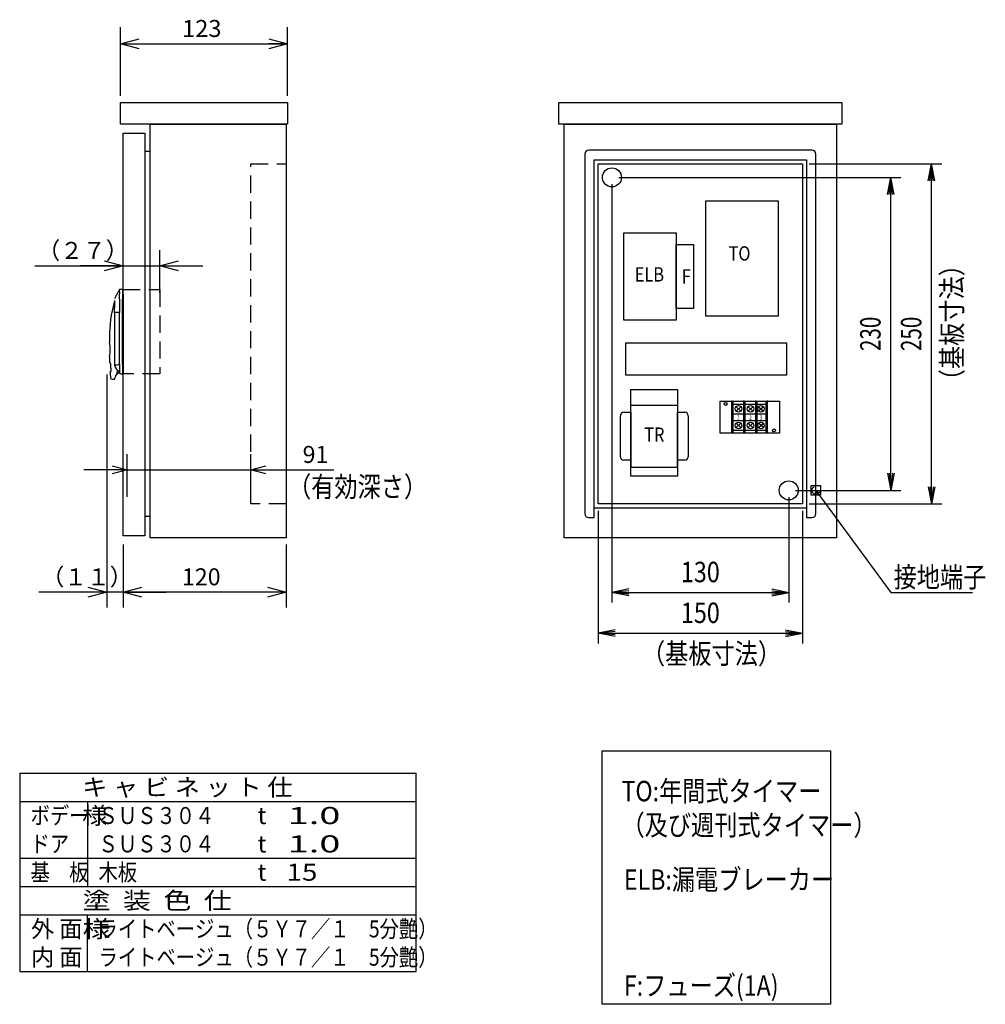
# Model space of a CAD drawing. Extents: x -1995 to -777, y -196 to 595.
# Drawn here: x -1487 to -777, y -129 to 595 of the extents above; entities that cross this region are included whole.
import ezdxf
from ezdxf.enums import TextEntityAlignment as Align

# ---------------------------------------------------------------- set-up
doc = ezdxf.new("R2010")
doc.units = 0
doc.linetypes.add('DASHED', pattern=[19.05, 12.7, -6.35])
doc.layers.get('0').update_dxf_attribs({"linetype": 'CONTINUOUS'})
for name, color, linetype in [('GV', 7, 'CONTINUOUS'), ('PV', 7, 'CONTINUOUS'), ('TV', 7, 'CONTINUOUS')]:
    doc.layers.add(name, color=color, linetype=linetype)
doc.styles.add('MX_DIMTXSTY_2', font='txt.shx', dxfattribs={"width": 1.2, "bigfont": 'extfont.shx'})
doc.styles.add('MX_DIMTXSTY_3', font='txt.shx', dxfattribs={"width": 0.85, "bigfont": 'extfont.shx'})
doc.styles.add('MX_DIMTXSTY_4', font='txt.shx', dxfattribs={"width": 1.1, "bigfont": 'extfont.shx'})
doc.styles.add('MX_NOTE_STANDARD', font='txt.shx', dxfattribs={"bigfont": 'extfont.shx'})
doc.dimstyles.new('MXDIMSTYLE', dxfattribs={"dimtxt": 3, "dimasz": 2.5, "dimexe": 2.28, "dimexo": 1, "dimgap": 1, "dimtad": 1, "dimdec": 4, "dimdsep": 46, "dimtxsty": 'MX_NOTE_STANDARD', "dimcen": 2.5, "dimadec": 0, "dimazin": 0, "dimtfac": 1, "dimtdec": 4, "dimtmove": 0, "dimatfit": 3, "dimfxl": 1, "dimtolj": 1, "dimtzin": 0, "dimarcsym": 0})

# ---------------------------------------------------------------- blocks, each defined once
blk = doc.blocks.new('_OPEN30')
at = {"color": 0, "linetype": 'ByBlock'}
for p, q in [((-1, 0.268), (0, 0)), ((0, 0), (-1, -0.268)), ((0, 0), (-1, 0))]:
    blk.add_line(p, q, dxfattribs=at)

msp = doc.modelspace()

# ---------------------------------------------------------------- linework, layer by layer
at = {"linetype": 'Continuous'}
for p, q in [((-972.19, 314.11), (-928.52, 314.11)), ((-972.19, 290.68), (-972.19, 314.11)), ((-963.46, 290.68), (-963.46, 314.11)), ((-962.46, 290.68), (-962.46, 314.11)), ((-962.46, 312.01), (-938.26, 312.01)), ((-954.72, 290.68), (-954.72, 314.11)), ((-953.72, 290.68), (-953.72, 314.11)), ((-945.99, 290.68), (-945.99, 314.11)), ((-944.99, 290.68), (-944.99, 314.11)), ((-938.26, 290.68), (-938.26, 314.11)), ((-937.26, 290.68), (-937.26, 314.11)), ((-928.52, 314.11), (-928.52, 290.68)), ((-1043.01, 306), (-1037.73, 306)), ((-1003.47, 306), (-998.19, 306)), ((-962.46, 304.91), (-954.72, 304.91)), ((-960.36, 310.09), (-956.82, 306.83)), ((-956.82, 310.09), (-960.36, 306.83)), ((-953.72, 304.91), (-945.99, 304.91)), ((-948.08, 310.09), (-951.63, 306.83)), ((-951.63, 310.09), (-948.08, 306.83)), ((-944.99, 304.91), (-938.26, 304.91)), ((-940.35, 310.09), (-943.89, 306.83)), ((-943.89, 310.09), (-940.35, 306.83)), ((-1045.51, 273.28), (-1045.51, 303.49)), ((-995.69, 303.49), (-995.69, 273.28)), ((-962.46, 299.88), (-954.72, 299.88)), ((-956.82, 294.71), (-960.36, 297.96)), ((-960.36, 294.71), (-956.82, 297.96)), ((-953.72, 299.88), (-945.99, 299.88)), ((-951.63, 294.71), (-948.08, 297.96)), ((-948.08, 294.71), (-951.63, 297.96)), ((-944.99, 299.88), (-938.26, 299.88)), ((-943.89, 294.71), (-940.35, 297.96)), ((-940.35, 294.71), (-943.89, 297.96)), ((-928.52, 290.68), (-972.19, 290.68)), ((-962.46, 292.78), (-938.26, 292.78)), ((-1037.73, 270.78), (-1043.01, 270.78)), ((-998.19, 270.78), (-1003.47, 270.78))]:
    msp.add_line(p, q, dxfattribs=at)
for points in [[(-982.71, 461.43), (-929.4, 461.43), (-929.4, 376.78), (-982.71, 376.78)], [(-1042.94, 438.05), (-1004.44, 438.05), (-1004.44, 373.64), (-1042.94, 373.64)], [(-1004.44, 429.3), (-991.7, 429.3), (-991.7, 382.39), (-1004.44, 382.39)], [(-1041.44, 357.16), (-923.41, 357.16), (-923.41, 333.39), (-1041.44, 333.39)], [(-1037.73, 322.84), (-1003.47, 322.84), (-1003.47, 259.11), (-1037.73, 259.11)], [(-1058.81, 56.97), (-891.07, 56.97), (-891.07, -129.33), (-1058.81, -129.33)]]:
    msp.add_lwpolyline(points, close=True, dxfattribs=at)
for points in [[(-1037.73, 270.78), (-1037.73, 311.17), (-1003.47, 311.17), (-1003.47, 270.78)], [(-1037.73, 306), (-1037.73, 265.61), (-1003.47, 265.61), (-1003.47, 306)]]:
    msp.add_lwpolyline(points, dxfattribs=at)
for centre, radius in [((-968.16, 312.15), 1.1), ((-958.59, 308.46), 2.41), ((-949.86, 308.46), 2.41), ((-942.12, 308.46), 2.41), ((-958.59, 296.33), 2.41), ((-949.86, 296.33), 2.41), ((-942.12, 296.33), 2.41), ((-932.55, 292.64), 1.1)]:
    msp.add_circle(centre, radius, dxfattribs=at)
for centre, start, end in [((-1043.01, 303.49), 90, 180), ((-998.19, 303.49), 0, 90), ((-1043.01, 273.28), 180, 270), ((-998.19, 273.28), 270, 0)]:
    msp.add_arc(centre, 2.5, start, end, dxfattribs=at)
for p in [(-963.46, 314.11), (-954.72, 314.11), (-945.99, 314.11), (-937.26, 314.11)]:
    msp.add_point(p, dxfattribs=at)
at = {"layer": 'GV', "color": 7, "linetype": 'Continuous'}
for p, q in [((-1413.32, 538.74), (-1413.32, 589.19)), ((-1290.32, 538.74), (-1290.32, 589.19)), ((-1413.32, 576.94), (-1290.32, 576.94)), ((-1413.32, 533.74), (-1290.32, 533.74)), ((-1413.32, 517.74), (-1413.32, 533.74)), ((-1290.32, 533.74), (-1290.32, 517.74)), ((-1290.32, 517.74), (-1413.32, 517.74)), ((-1391.32, 213.74), (-1391.32, 517.74)), ((-1391.32, 517.74), (-1291.32, 517.74)), ((-1291.32, 517.74), (-1291.32, 213.74)), ((-1411.32, 215.24), (-1411.32, 511.24)), ((-1411.32, 511.24), (-1395.32, 511.24)), ((-1395.32, 511.24), (-1395.32, 215.24)), ((-1395.32, 497.94), (-1391.32, 497.94)), ((-1411.32, 393.74), (-1411.32, 425.14)), ((-1384.32, 393.74), (-1384.32, 425.14)), ((-1476.32, 413.74), (-1411.32, 413.74)), ((-1411.32, 413.74), (-1443.07, 413.74)), ((-1411.32, 413.74), (-1384.32, 413.74)), ((-1384.32, 413.74), (-1352.57, 413.74)), ((-1413.82, 394.88), (-1413.82, 396.24)), ((-1411.82, 396.24), (-1413.82, 396.24)), ((-1413.82, 394.88), (-1413.82, 393.07)), ((-1413.82, 389.11), (-1413.82, 393.07)), ((-1411.82, 396.24), (-1411.82, 394.88)), ((-1411.82, 394.88), (-1411.82, 389.11)), ((-1411.32, 392.84), (-1411.82, 392.84)), ((-1411.32, 392.84), (-1411.32, 334.84)), ((-1413.82, 389.11), (-1413.82, 384.24)), ((-1413.82, 384.24), (-1413.82, 379.24)), ((-1411.82, 341.36), (-1411.82, 389.11)), ((-1417.52, 379.23), (-1417.52, 340.79)), ((-1416.25, 379.24), (-1417.47, 379.24)), ((-1413.82, 379.24), (-1416.25, 379.24)), ((-1413.82, 341.36), (-1413.82, 379.24)), ((-1421.32, 360.9), (-1421.32, 357.49)), ((-1421.32, 347), (-1421.32, 344.35)), ((-1420.89, 342.24), (-1421.3, 342.24)), ((-1417.47, 340.79), (-1417.47, 340.79)), ((-1413.82, 341.36), (-1413.82, 335.6)), ((-1411.82, 341.36), (-1411.82, 335.6)), ((-1423.32, 333.74), (-1423.32, 162.34)), ((-1420.95, 335.74), (-1420.54, 335.74)), ((-1416.84, 332.52), (-1415.72, 334.24)), ((-1415.72, 334.69), (-1415.72, 335.52)), ((-1415.72, 334.69), (-1415.72, 334.24)), ((-1415.56, 334.65), (-1415.02, 334.65)), ((-1414.02, 335.93), (-1414.02, 335.69)), ((-1414.02, 335.69), (-1414.02, 335.24)), ((-1413.02, 334.24), (-1411.82, 334.24)), ((-1411.82, 335.6), (-1411.82, 334.24)), ((-1411.82, 334.84), (-1411.32, 334.84)), ((-1419.44, 330.24), (-1418.14, 330.24)), ((-1417.37, 330.85), (-1417.1, 331.91)), ((-1408.32, 243.74), (-1408.32, 275.14)), ((-1317.32, 243.74), (-1317.32, 275.14)), ((-1408.32, 263.74), (-1440.07, 263.74)), ((-1408.32, 263.74), (-1317.32, 263.74)), ((-1317.32, 263.74), (-1285.57, 263.74)), ((-1317.32, 263.74), (-1256.32, 263.74)), ((-1395.32, 229.54), (-1391.32, 229.54)), ((-1395.32, 215.24), (-1411.32, 215.24)), ((-1291.32, 213.74), (-1391.32, 213.74)), ((-1411.32, 208.74), (-1411.32, 162.34)), ((-1411.32, 208.74), (-1411.32, 162.34)), ((-1291.32, 208.74), (-1291.32, 162.34)), ((-1423.32, 173.74), (-1473.32, 173.74)), ((-1423.32, 173.74), (-1455.07, 173.74)), ((-1411.32, 173.74), (-1423.32, 173.74)), ((-1291.32, 173.74), (-1411.32, 173.74)), ((-1411.32, 173.74), (-1379.57, 173.74))]:
    msp.add_line(p, q, dxfattribs=at)
at = {"layer": 'GV', "color": 7, "linetype": 'DASHED'}
for p, q in [((-1317.32, 238.74), (-1317.32, 488.74)), ((-1317.32, 488.74), (-1291.32, 488.74)), ((-1411.32, 396.24), (-1384.32, 396.24)), ((-1384.32, 396.24), (-1384.32, 334.24)), ((-1384.32, 334.24), (-1411.32, 334.24)), ((-1291.32, 238.74), (-1317.32, 238.74))]:
    msp.add_line(p, q, dxfattribs=at)
at = {"layer": 'GV', "color": 7, "linetype": 'Continuous'}
for points in [[(-1413.82, 396.24), (-1414.11, 395.8), (-1414.4, 395.36), (-1414.67, 394.92), (-1414.95, 394.48), (-1415.21, 394.04), (-1415.47, 393.59), (-1415.72, 393.15), (-1415.96, 392.7), (-1416.2, 392.26), (-1416.43, 391.81), (-1416.65, 391.36), (-1416.86, 390.91), (-1417.07, 390.46), (-1417.27, 390), (-1417.47, 389.55)], [(-1420.89, 342.24), (-1420.88, 342.24), (-1420.88, 342.24), (-1420.87, 342.24), (-1420.86, 342.23), (-1420.85, 342.23), (-1420.85, 342.22), (-1420.84, 342.22), (-1420.83, 342.21), (-1420.83, 342.2), (-1420.82, 342.2), (-1420.81, 342.19), (-1420.81, 342.18), (-1420.8, 342.17), (-1420.79, 342.16), (-1420.78, 342.14), (-1420.78, 342.13), (-1420.77, 342.12), (-1420.76, 342.1), (-1420.75, 342.09), (-1420.75, 342.07), (-1420.74, 342.05), (-1420.73, 342.04), (-1420.73, 342.02), (-1420.72, 342), (-1420.71, 341.98), (-1420.71, 341.96), (-1420.7, 341.94), (-1420.69, 341.91), (-1420.68, 341.89), (-1420.68, 341.87), (-1420.67, 341.84), (-1420.66, 341.82), (-1420.66, 341.79), (-1420.65, 341.77), (-1420.65, 341.74), (-1420.64, 341.71), (-1420.63, 341.68), (-1420.63, 341.66), (-1420.62, 341.63), (-1420.62, 341.6), (-1420.61, 341.57), (-1420.6, 341.54), (-1420.6, 341.51), (-1420.59, 341.48), (-1420.59, 341.44), (-1420.58, 341.41), (-1420.58, 341.38), (-1420.57, 341.34), (-1420.57, 341.31), (-1420.57, 341.28), (-1420.56, 341.24), (-1420.56, 341.21), (-1420.55, 341.17), (-1420.55, 341.14), (-1420.55, 341.1), (-1420.54, 341.07), (-1420.54, 341.03), (-1420.54, 341), (-1420.53, 340.96), (-1420.53, 340.92), (-1420.53, 340.89), (-1420.53, 340.85), (-1420.53, 340.81), (-1420.52, 340.78), (-1420.52, 340.74)], [(-1417.52, 340.79), (-1417.52, 340.79), (-1417.52, 340.79), (-1417.52, 340.79), (-1417.52, 340.79), (-1417.51, 340.79), (-1417.51, 340.79), (-1417.51, 340.79), (-1417.51, 340.79), (-1417.5, 340.79), (-1417.5, 340.79), (-1417.49, 340.79), (-1417.49, 340.79), (-1417.48, 340.79), (-1417.48, 340.79), (-1417.47, 340.79)], [(-1420.33, 337.24), (-1420.33, 337.2), (-1420.33, 337.17), (-1420.33, 337.13), (-1420.32, 337.09), (-1420.32, 337.06), (-1420.32, 337.02), (-1420.32, 336.99), (-1420.32, 336.95), (-1420.32, 336.91), (-1420.32, 336.88), (-1420.32, 336.84), (-1420.32, 336.81), (-1420.32, 336.77), (-1420.32, 336.74), (-1420.32, 336.7), (-1420.32, 336.67), (-1420.32, 336.64), (-1420.32, 336.6), (-1420.32, 336.57), (-1420.32, 336.54), (-1420.32, 336.51), (-1420.33, 336.48), (-1420.33, 336.44), (-1420.33, 336.41), (-1420.33, 336.38), (-1420.34, 336.35), (-1420.34, 336.32), (-1420.34, 336.3), (-1420.34, 336.27), (-1420.35, 336.24), (-1420.35, 336.21), (-1420.36, 336.19), (-1420.36, 336.16), (-1420.36, 336.14), (-1420.37, 336.11), (-1420.37, 336.09), (-1420.38, 336.07), (-1420.38, 336.04), (-1420.38, 336.02), (-1420.39, 336), (-1420.39, 335.98), (-1420.4, 335.96), (-1420.4, 335.94), (-1420.41, 335.93), (-1420.42, 335.91), (-1420.42, 335.89), (-1420.43, 335.88), (-1420.43, 335.86), (-1420.44, 335.85), (-1420.44, 335.84), (-1420.45, 335.82), (-1420.46, 335.81), (-1420.46, 335.8), (-1420.47, 335.79), (-1420.47, 335.78), (-1420.48, 335.77), (-1420.49, 335.77), (-1420.49, 335.76), (-1420.5, 335.76), (-1420.51, 335.75), (-1420.51, 335.75), (-1420.52, 335.74), (-1420.52, 335.74), (-1420.53, 335.74), (-1420.54, 335.74)], [(-1415.72, 334.69), (-1415.71, 334.68), (-1415.7, 334.68), (-1415.68, 334.67), (-1415.67, 334.67), (-1415.66, 334.67), (-1415.65, 334.67), (-1415.64, 334.66), (-1415.63, 334.66), (-1415.62, 334.66), (-1415.61, 334.66), (-1415.59, 334.66), (-1415.58, 334.66), (-1415.57, 334.65), (-1415.56, 334.65), (-1415.55, 334.65)]]:
    msp.add_lwpolyline(points, dxfattribs=at)
for centre, radius, start, end in [((-1321.32, 360.9), 100, 164.82685, 180.00001), ((-1416.9, 386.86), 0.954, 133.39145, 166.84214), ((-1340.43, 384.4), 77.21, 177.11166, 181.22489), ((-1456.3, 379.79), 38.78, 359.17282, 4.29326), ((-1417.3, 380.83), 1.62, 262.27056, 264.106), ((-1444.78, 352.24), 24.04, 347.3855, 12.6145), ((-1420.82, 357.49), 0.5, 192.09476, 192.36251), ((-1321.32, 344.35), 100, 180.00001, 181.20749), ((-1420.82, 346.99), 0.5, 167.90524, 167.97241), ((-1321.32, 344.35), 99.27, 182.08218, 184.10535), ((-1410.85, 341.87), 6.75, 189.23462, 242.05997), ((-1417.03, 349.88), 9.1, 267.21066, 290.63345), ((-1321.32, 344.35), 100, 184.93796, 187.60159), ((-1412.4, 335.18), 3.33, 156.31371, 174.02104), ((-1415.72, 334.74), 0.5, 270, 350.17326), ((-1420.29, 337.88), 5.02, 344.26937, 348.52515), ((-1415.02, 335.65), 1, 270, 0), ((-1413.02, 335.24), 1, 180.00001, 270), ((-1419.45, 331.24), 1, 187.04081, 270.51366), ((-1418.14, 331.04), 0.8, 270, 345.96376), ((-1415.16, 331.43), 2, 146.97614, 165.96376)]:
    msp.add_arc(centre, radius, start, end, dxfattribs=at)
msp.add_ellipse((-1410.35, 342.52), major_axis=(-8, 0), ratio=0.961108, start_param=1.093869, end_param=1.121811, dxfattribs=at)
at = {"layer": 'PV', "color": 7, "linetype": 'Continuous'}
for p, q in [((-1487.36, 40.73), (-1195.69, 40.73)), ((-1487.36, 40.73), (-1487.36, -105.11)), ((-1487.36, 40.73), (-1487.36, -105.11)), ((-1195.69, -105.11), (-1195.69, 40.73)), ((-1487.36, 19.89), (-1195.69, 19.89)), ((-1437.36, 19.89), (-1437.36, -42.61)), ((-1487.36, -21.77), (-1195.69, -21.77)), ((-1487.36, -42.61), (-1195.69, -42.61)), ((-1487.36, -63.44), (-1195.69, -63.44)), ((-1437.36, -105.11), (-1437.36, -63.44)), ((-1487.36, -105.11), (-1195.69, -105.11))]:
    msp.add_line(p, q, dxfattribs=at)
at = {"layer": 'TV', "color": 7, "linetype": 'Continuous'}
for p, q in [((-1090.76, 533.74), (-882.65, 533.74)), ((-1090.76, 517.73), (-1090.76, 533.74)), ((-882.65, 533.74), (-882.65, 517.73)), ((-882.65, 517.73), (-1090.76, 517.73)), ((-1086.76, 213.57), (-1086.76, 517.73)), ((-1086.76, 517.73), (-886.65, 517.73)), ((-886.65, 517.73), (-886.65, 213.57)), ((-1071.75, 495.72), (-1071.75, 231.58)), ((-904.66, 498.72), (-1068.75, 498.72)), ((-901.66, 231.58), (-901.66, 495.72)), ((-1064.75, 235.58), (-1064.75, 491.72)), ((-1064.75, 491.72), (-908.67, 491.72)), ((-1061.75, 238.58), (-1061.75, 488.72)), ((-1061.75, 488.72), (-911.67, 488.72)), ((-911.67, 488.72), (-911.67, 238.58)), ((-908.67, 491.72), (-908.67, 235.58)), ((-906.66, 488.72), (-809.11, 488.72)), ((-819.12, 476.21), (-816.62, 488.72)), ((-817.87, 476.21), (-816.62, 488.72)), ((-816.62, 238.58), (-816.62, 488.72)), ((-815.37, 476.21), (-816.62, 488.72)), ((-814.12, 476.21), (-816.62, 488.72)), ((-1046.74, 478.71), (-839.13, 478.71)), ((-849.13, 466.2), (-846.63, 478.71)), ((-847.88, 466.2), (-846.63, 478.71)), ((-845.38, 466.2), (-846.63, 478.71)), ((-844.13, 466.2), (-846.63, 478.71)), ((-846.63, 248.59), (-846.63, 478.71)), ((-1051.74, 473.71), (-1051.74, 166.04)), ((-849.13, 261.1), (-846.63, 248.59)), ((-847.88, 261.1), (-846.63, 248.59)), ((-845.38, 261.1), (-846.63, 248.59)), ((-844.13, 261.1), (-846.63, 248.59)), ((-916.67, 248.59), (-839.13, 248.59)), ((-819.12, 251.09), (-816.62, 238.58)), ((-817.87, 251.09), (-816.62, 238.58)), ((-815.37, 251.09), (-816.62, 238.58)), ((-814.12, 251.09), (-816.62, 238.58)), ((-921.67, 243.59), (-921.67, 166.04)), ((-908.67, 235.58), (-1064.75, 235.58)), ((-1064.75, 228.58), (-1064.75, 235.58)), ((-911.67, 238.58), (-1061.75, 238.58)), ((-1061.75, 233.58), (-1061.75, 136.03)), ((-911.67, 233.58), (-911.67, 136.03)), ((-908.67, 235.58), (-908.67, 228.58)), ((-906.66, 238.58), (-809.11, 238.58)), ((-1068.75, 228.58), (-1064.75, 228.58)), ((-908.67, 228.58), (-904.66, 228.58)), ((-886.65, 213.57), (-1086.76, 213.57)), ((-1039.23, 176.05), (-1051.74, 173.55)), ((-1039.23, 174.8), (-1051.74, 173.55)), ((-934.18, 176.05), (-921.67, 173.55)), ((-934.18, 174.8), (-921.67, 173.55)), ((-1051.74, 173.55), (-921.67, 173.55)), ((-1039.23, 171.05), (-1051.74, 173.55)), ((-1039.23, 172.3), (-1051.74, 173.55)), ((-934.18, 171.05), (-921.67, 173.55)), ((-934.18, 172.3), (-921.67, 173.55)), ((-1049.24, 146.03), (-1061.75, 143.53)), ((-924.17, 146.03), (-911.67, 143.53)), ((-1049.24, 144.78), (-1061.75, 143.53)), ((-1061.75, 143.53), (-911.67, 143.53)), ((-1049.24, 141.03), (-1061.75, 143.53)), ((-1049.24, 142.28), (-1061.75, 143.53)), ((-924.17, 144.78), (-911.67, 143.53)), ((-924.17, 141.03), (-911.67, 143.53)), ((-924.17, 142.28), (-911.67, 143.53))]:
    msp.add_line(p, q, dxfattribs=at)
at = {"layer": 'TV', "color": 7, "linetype": 'DASHED'}
for p, q in [((-905.09, 245.09), (-905.09, 252.09)), ((-905.09, 252.09), (-898.24, 252.09)), ((-898.24, 252.09), (-898.24, 245.09)), ((-898.24, 245.09), (-905.09, 245.09))]:
    msp.add_line(p, q, dxfattribs=at)
at = {"layer": 'TV', "color": 7, "linetype": 'Continuous'}
for centre in [(-1051.74, 478.71), (-921.67, 248.59)]:
    msp.add_circle(centre, 7, dxfattribs=at)
at = {"layer": 'TV', "color": 7, "linetype": 'DASHED'}
msp.add_circle((-901.66, 248.59), 3, dxfattribs=at)
at = {"layer": 'TV', "color": 7, "linetype": 'Continuous'}
for centre, start, end in [((-1068.75, 495.72), 90, 180), ((-904.66, 495.72), 0, 90), ((-1068.75, 231.58), 180, 270), ((-904.66, 231.58), 270, 0)]:
    msp.add_arc(centre, 3, start, end, dxfattribs=at)

# ---------------------------------------------------------------- block references
at = {"layer": 'GV', "color": 7, "linetype": 'Continuous', "rotation": 180}
for p, xscale, yscale, zscale in [((-1413.32, 576.94), 13.84999999999991, 13.84999999999991, 13.85), ((-1384.32, 413.74), 13.84999999999991, 13.84999999999991, 13.85), ((-1317.32, 263.74), 11.07999999999993, 11.08000000000004, 11.08), ((-1411.32, 173.74), 13.84999999999991, 13.84999999999991, 13.85), ((-1411.32, 173.74), 13.84999999999991, 13.84999999999991, 13.85)]:
    msp.add_blockref('_OPEN30', p, dxfattribs=dict(at, xscale=xscale, yscale=yscale, zscale=zscale))
at = {"layer": 'GV', "color": 7, "linetype": 'Continuous'}
for p, xscale, yscale, zscale in [((-1290.32, 576.94), 13.84999999999991, 13.84999999999991, 13.85), ((-1411.32, 413.74), 13.84999999999991, 13.84999999999991, 13.85), ((-1408.32, 263.74), 11.07999999999993, 11.08000000000004, 11.08), ((-1423.32, 173.74), 13.84999999999991, 13.84999999999991, 13.85), ((-1291.32, 173.74), 13.84999999999991, 13.84999999999991, 13.85)]:
    msp.add_blockref('_OPEN30', p, dxfattribs=dict(at, xscale=xscale, yscale=yscale, zscale=zscale))

# ---------------------------------------------------------------- texts
for s, style, width, p in [('123', 'MX_DIMTXSTY_4', 1.022727, (-1367.94, 588.19)), ('（２７）', 'MX_DIMTXSTY_3', 0.980392, (-1474.28, 424.99)), ('（１１）', 'MX_DIMTXSTY_3', 0.980392, (-1471.28, 184.99))]:
    msp.add_text(s, height=12.5, dxfattribs=dict(at, style=style, width=width)).set_placement(p, align=Align.MIDDLE_LEFT)
at = {"layer": 'GV', "color": 7, "linetype": 'Continuous', "style": 'MX_DIMTXSTY_2'}
for s, p in [('91', (-1279.24, 274.99)), ('120', (-1367.99, 184.99))]:
    msp.add_text(s, height=12.5, dxfattribs=at).set_placement(p, align=Align.MIDDLE_LEFT)
at = {"layer": 'GV', "color": 7, "linetype": 'Continuous', "style": 'MX_NOTE_STANDARD', "width": 0.833333}
msp.add_text('（有効深さ）', height=15, dxfattribs=at).set_placement((-1238.82, 251.24), align=Align.MIDDLE_CENTER)
at = {"layer": 'PV', "color": 7, "linetype": 'Continuous', "char_height": 12.5, "style": 'MX_NOTE_STANDARD'}
for s, insert, attachment_point in [('\\W1.087;\\A1;キ ャ ビ ネ ッ ト 仕 様', (-1441.35, 36.56), 1), ('\\W0.833;\\A1;ボデー', (-1479.37, 15.73), 1), ('\\W0.833;\\A1;ＳＵＳ３０４', (-1429.37, 9.48), 4), ('\\A1;t', (-1312.36, 9.48), 4), ('\\W1.636;\\A1;1.0', (-1290.2, 9.48), 4), ('\\W0.833;\\A1;ドア', (-1479.37, -5.11), 1), ('\\W0.833;\\A1;ＳＵＳ３０４', (-1429.37, -11.36), 4), ('\\A1;t', (-1312.36, -11.36), 4), ('\\W1.636;\\A1;1.0', (-1290.2, -11.36), 4), ('\\W0.833;\\A1;基\u3000板', (-1479.37, -25.94), 1), ('\\W0.833;\\A1;木板', (-1429.37, -32.19), 4), ('\\A1;t', (-1312.36, -32.19), 4), ('\\W1.200;\\A1;15', (-1291.11, -32.19), 4), ('\\W1.204;\\A1;塗  装  色  仕  様', (-1441.1, -46.77), 1), ('\\A1;外 面', (-1479.03, -67.61), 1), ('\\W0.833;ライトベージュ（５Ｙ７／１\u30005分艶）', (-1429.37, -73.86), 4), ('\\A1;内 面', (-1479.03, -88.44), 1), ('\\W0.833;ライトベージュ（５Ｙ７／１\u30005分艶）', (-1429.37, -94.69), 4)]:
    msp.add_mtext(s, dxfattribs=dict(at, insert=insert, attachment_point=attachment_point))
at = {"layer": 'TV', "color": 7, "linetype": 'Continuous', "style": 'MX_NOTE_STANDARD'}
for s, insert, char_height, attachment_point in [('\\W0.84;TO', (-957.89, 422.8), 10.506, 5), ('\\W0.84;ELB', (-1024.17, 407.35), 10.506, 5), ('\\W0.84;F', (-997.01, 405.89), 10.506, 5), ('\\W0.84;1', (-958.79, 302.29), 3.002, 5), ('\\W0.84;2', (-949.87, 302.12), 3.002, 5), ('\\W0.84;3', (-942.14, 302.12), 3.002, 5), ('\\W0.84;TR', (-1020.56, 289.57), 10.506, 5), ('\\W0.840;\\A1;130', (-986.71, 188.56), 15.0079, 5), ('\\W0.833;\\A1;接地端子', (-844.55, 184.8), 15.0079, 4), ('\\W0.840;\\A1;150', (-986.71, 158.54), 15.0079, 5), ('\\W0.833;\\A1;（基板寸法）', (-1029.65, 128.53), 15.0079, 4), ('{\\W0.833;TO:年間式タイマー\\P（及び週刊式タイマー）}', (-1044.68, 34.95), 15.0079, 1), ('\\W0.833;ELB:漏電ブレーカー', (-1042.91, -30.08), 15.0079, 1), ('\\W0.833;F:フューズ(1A)', (-1042.91, -108.05), 15.0079, 1)]:
    msp.add_mtext(s, dxfattribs=dict(at, insert=insert, char_height=char_height, attachment_point=attachment_point))
at = {"layer": 'TV', "color": 7, "linetype": 'Continuous', "char_height": 15.0079, "rotation": 90, "style": 'MX_NOTE_STANDARD'}
for s, insert, attachment_point in [('\\W0.833;\\A1;（基板寸法）', (-801.61, 320.71), 4), ('\\W0.741;\\A1;230', (-861.64, 363.65), 5), ('\\W0.741;\\A1;250', (-831.63, 363.65), 5)]:
    msp.add_mtext(s, dxfattribs=dict(at, insert=insert, attachment_point=attachment_point))

# ---------------------------------------------------------------- leaders
at = {"layer": 'TV', "color": 7, "linetype": 'Continuous'}
msp.add_leader([(-901.66, 248.59), (-846.63, 173.55), (-786.6, 173.55)], dimstyle='MXDIMSTYLE', override={"dimasz": 2.77, "dimldrblk": 'OPEN30'}, dxfattribs=at)

doc.saveas('drawing.dxf')
